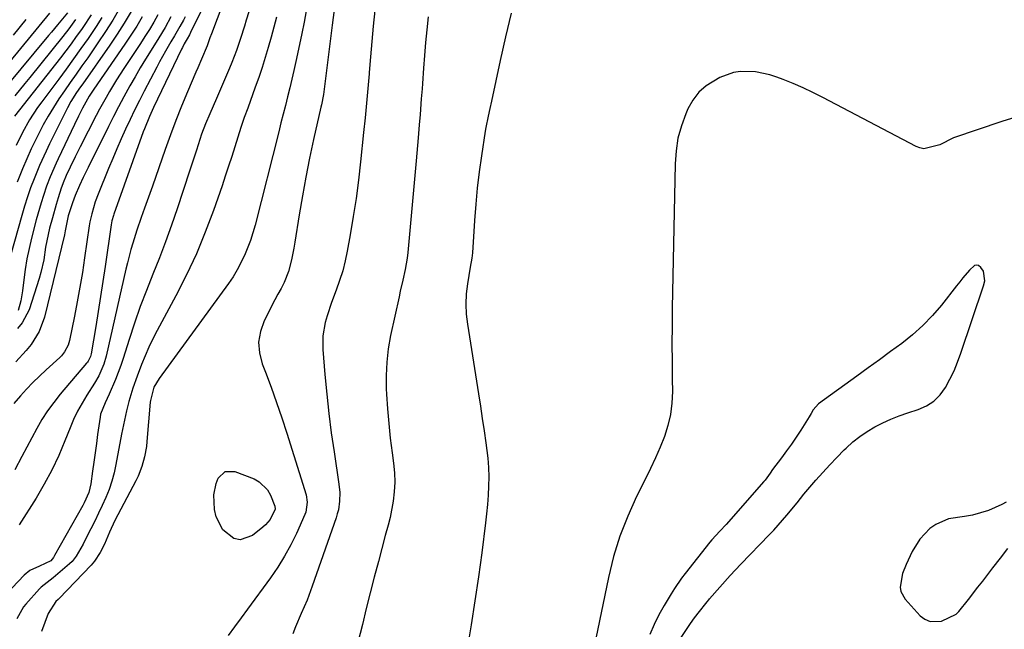
# Model space of a CAD drawing. Units: inches. Extents: x 1841369 to 1846715, y 426463 to 431718.
# Drawn here: x 1843297 to 1843592, y 427515 to 427698 of the extents above; entities that cross this region are included whole.
import ezdxf

# ---------------------------------------------------------------- set-up
doc = ezdxf.new("R2010")
doc.units = ezdxf.units.IN
doc.header["$MEASUREMENT"] = 0
for name, color, linetype in [('1', 7, 'Continuous'), ('7', 7, 'Continuous'), ('8', 7, 'Continuous')]:
    doc.layers.add(name, color=color, linetype=linetype)

msp = doc.modelspace()

# ---------------------------------------------------------------- linework, layer by layer
at = {"layer": '1', "color": 18}
for points in [[(1843585.95, 427619.59, 1666), (1843585.62, 427622.46, 1666), (1843584.81, 427623.64, 1666), (1843584.03, 427624.17, 1666), (1843583.43, 427624.31, 1666), (1843582.84, 427624.14, 1666), (1843581.4, 427622.79, 1666), (1843579.42, 427620.49, 1666), (1843578.46, 427619.31, 1666), (1843577.51, 427618.12, 1666), (1843572.96, 427612.36, 1666), (1843570.27, 427609.21, 1666), (1843567.42, 427606.22, 1666), (1843564.34, 427603.47, 1666), (1843561.11, 427600.88, 1666), (1843557.75, 427598.42, 1666), (1843554.39, 427595.96, 1666), (1843551.03, 427593.51, 1666), (1843547.66, 427591.06, 1666), (1843536.17, 427582.74, 1666), (1843534.58, 427580.97, 1666), (1843533.97, 427579.92, 1666), (1843533.65, 427579.4, 1666), (1843533.33, 427578.88, 1666), (1843530.81, 427574.93, 1666), (1843529.43, 427572.81, 1666), (1843528.01, 427570.71, 1666), (1843526.55, 427568.65, 1666), (1843525.05, 427566.61, 1666), (1843522.4, 427563.07, 1666), (1843521.67, 427562.02, 1666), (1843520.17, 427559.95, 1666), (1843519.76, 427559.46, 1666), (1843508.44, 427546.62, 1666), (1843506.61, 427544.64, 1666), (1843504.16, 427542.01, 1666), (1843503.59, 427541.32, 1666), (1843496.24, 427532, 1666), (1843495.12, 427530.52, 1666), (1843493, 427527.47, 1666), (1843492.02, 427525.9, 1666), (1843489.92, 427522.41, 1666), (1843488.34, 427519.58, 1666), (1843486.89, 427516.7, 1666), (1843485.63, 427513.73, 1666)], [(1843494.79, 427512.51, 1666), (1843497.37, 427516.37, 1666), (1843498.73, 427518.25, 1666), (1843500.13, 427520.11, 1666), (1843502.75, 427523.47, 1666), (1843503.24, 427524.08, 1666), (1843503.5, 427524.37, 1666), (1843506.57, 427527.88, 1666), (1843509.69, 427531.34, 1666), (1843512.89, 427534.74, 1666), (1843521.38, 427543.52, 1666), (1843522.74, 427544.96, 1666), (1843524.08, 427546.43, 1666), (1843526.68, 427549.43, 1666), (1843529.73, 427553.14, 1666), (1843531.79, 427555.75, 1666), (1843532.33, 427556.38, 1666), (1843535.35, 427559.87, 1666), (1843537.41, 427562.2, 1666), (1843539.51, 427564.49, 1666), (1843541.66, 427566.74, 1666), (1843543.85, 427568.95, 1666), (1843544.46, 427569.54, 1666), (1843546.44, 427571.34, 1666), (1843548.51, 427573.01, 1666), (1843550.72, 427574.5, 1666), (1843553.02, 427575.87, 1666), (1843555.42, 427577.08, 1666), (1843557.85, 427578.19, 1666), (1843560.34, 427579.17, 1666), (1843562.88, 427580.05, 1666), (1843566, 427581.04, 1666), (1843568.48, 427582.16, 1666), (1843570.72, 427583.58, 1666), (1843572.58, 427585.47, 1666), (1843574.19, 427587.66, 1666), (1843575.51, 427590.15, 1666), (1843576.74, 427592.68, 1666), (1843577.82, 427595.27, 1666), (1843578.79, 427597.92, 1666), (1843585.62, 427618.14, 1666), (1843585.95, 427619.59, 1666)]]:
    msp.add_polyline3d(points, dxfattribs=at)
at = {"layer": '7', "color": 18}
for points in [[(1843372.42, 427722.07, 1682), (1843364.71, 427697.64, 1682), (1843364.14, 427695.82, 1682), (1843362.96, 427692.19, 1682), (1843361.74, 427688.58, 1682), (1843360.38, 427685.02, 1682), (1843359.65, 427683.25, 1682), (1843355.78, 427674.21, 1682), (1843353.8, 427669.63, 1682), (1843352.49, 427666.58, 1682), (1843351.31, 427663.48, 1682), (1843349.77, 427658.76, 1682), (1843348.4, 427654.55, 1682), (1843347.71, 427652.45, 1682), (1843343.98, 427641.17, 1682), (1843342.29, 427636.23, 1682), (1843340.53, 427631.32, 1682), (1843338.66, 427626.45, 1682), (1843336.72, 427621.59, 1682), (1843334.79, 427616.74, 1682), (1843332.95, 427611.87, 1682), (1843331.24, 427606.96, 1682), (1843329.61, 427602.01, 1682), (1843327.83, 427596.34, 1682), (1843327.12, 427594.22, 1682), (1843325.53, 427590.06, 1682), (1843323.58, 427585.63, 1682), (1843322.4, 427583.11, 1682), (1843321.07, 427579.68, 1682), (1843320.9, 427578.78, 1682), (1843320.18, 427573.6, 1682), (1843319.8, 427570.84, 1682), (1843319.42, 427568.09, 1682), (1843319.03, 427565.33, 1682), (1843318.65, 427562.57, 1682), (1843318.13, 427558.78, 1682), (1843317.53, 427556.26, 1682), (1843316.14, 427553.1, 1682), (1843315.72, 427552.34, 1682), (1843307.24, 427537.33, 1682), (1843306.92, 427536.79, 1682), (1843306.2, 427535.79, 1682), (1843302.78, 427534.13, 1682), (1843299.81, 427532.86, 1682), (1843298.14, 427531.49, 1682), (1843289.2, 427522.09, 1682)], [(1843361.82, 427721.72, 1686), (1843348.04, 427693.95, 1686), (1843347.71, 427693.31, 1686), (1843347.01, 427692.06, 1686), (1843346.14, 427690.54, 1686), (1843345.6, 427689.5, 1686), (1843345.34, 427688.98, 1686), (1843336.94, 427671.55, 1686), (1843335.68, 427668.83, 1686), (1843334.18, 427665.12, 1686), (1843333.83, 427664.19, 1686), (1843325.01, 427639.57, 1686), (1843324.88, 427639.18, 1686), (1843324.44, 427637.58, 1686), (1843324.21, 427636.36, 1686), (1843322.42, 427623.86, 1686), (1843321.76, 427619.36, 1686), (1843321.08, 427614.87, 1686), (1843320.36, 427610.38, 1686), (1843319.62, 427605.9, 1686), (1843318.24, 427597.71, 1686), (1843318.05, 427596.96, 1686), (1843317.35, 427595.56, 1686), (1843317.12, 427595.24, 1686), (1843316.88, 427594.94, 1686), (1843308.98, 427585.64, 1686), (1843307.03, 427583.19, 1686), (1843305.18, 427580.67, 1686), (1843303.49, 427578.04, 1686), (1843301.91, 427575.33, 1686), (1843300.42, 427572.57, 1686), (1843298.93, 427569.8, 1686), (1843297.47, 427567.02, 1686), (1843295.36, 427563, 1686)], [(1843359.71, 427707.94, 1684), (1843354.27, 427693.59, 1684), (1843353.82, 427692.39, 1684), (1843352.96, 427689.99, 1684), (1843351.32, 427686.02, 1684), (1843350.21, 427683.38, 1684), (1843349.64, 427682.07, 1684), (1843347.12, 427676.19, 1684), (1843345.34, 427671.92, 1684), (1843343.62, 427667.62, 1684), (1843341.99, 427663.29, 1684), (1843340.41, 427658.94, 1684), (1843336.57, 427647.97, 1684), (1843335.02, 427643.56, 1684), (1843334.23, 427641.36, 1684), (1843333.23, 427638.58, 1684), (1843331.9, 427634.75, 1684), (1843330.67, 427630.89, 1684), (1843330.11, 427628.95, 1684), (1843329.08, 427625.03, 1684), (1843328.61, 427623.06, 1684), (1843322.76, 427597.04, 1684), (1843322.07, 427594.61, 1684), (1843320.52, 427591.15, 1684), (1843319.27, 427588.94, 1684), (1843316.95, 427585.36, 1684), (1843315.51, 427583, 1684), (1843314.17, 427580.59, 1684), (1843312.98, 427578.1, 1684), (1843311.9, 427575.56, 1684), (1843310.39, 427571.71, 1684), (1843308.51, 427567.27, 1684), (1843306.46, 427562.91, 1684), (1843304.17, 427558.67, 1684), (1843301.71, 427554.52, 1684), (1843296.71, 427546.58, 1684)], [(1843326.77, 427701.18, 1698), (1843324.7, 427697.66, 1698), (1843322.51, 427694.22, 1698), (1843320.24, 427690.82, 1698), (1843317.19, 427686.42, 1698), (1843315.46, 427683.95, 1698), (1843313.73, 427681.47, 1698), (1843311.99, 427679.01, 1698), (1843310.24, 427676.54, 1698), (1843308.54, 427674.05, 1698), (1843306.91, 427671.52, 1698), (1843305.37, 427668.93, 1698), (1843303.89, 427666.3, 1698), (1843301.71, 427662.1, 1698), (1843300.27, 427659.15, 1698), (1843298.93, 427656.14, 1698), (1843297.66, 427653.11, 1698), (1843296.06, 427649.1, 1698)], [(1843382.69, 427700.43, 1678), (1843382.05, 427697.05, 1678), (1843381.37, 427693.69, 1678), (1843380.67, 427690.33, 1678), (1843379.57, 427685.24, 1678), (1843378.99, 427682.6, 1678), (1843378.38, 427679.97, 1678), (1843377.74, 427677.35, 1678), (1843377.08, 427674.73, 1678), (1843376.41, 427672.11, 1678), (1843375.74, 427669.5, 1678), (1843375.07, 427666.88, 1678), (1843374.41, 427664.26, 1678), (1843367.33, 427636.28, 1678), (1843365.95, 427631.65, 1678), (1843364.19, 427627.15, 1678), (1843362, 427622.85, 1678), (1843360.73, 427620.8, 1678), (1843359.37, 427618.81, 1678), (1843338.56, 427590.38, 1678), (1843337.05, 427587.72, 1678), (1843335.98, 427583.78, 1678), (1843335.93, 427583.27, 1678), (1843334.95, 427571.5, 1678), (1843334.78, 427569.96, 1678), (1843334.24, 427566.94, 1678), (1843333.42, 427563.97, 1678), (1843332.29, 427561.12, 1678), (1843331.62, 427559.73, 1678), (1843325.34, 427547.83, 1678), (1843323.72, 427544.32, 1678), (1843322.21, 427540.76, 1678), (1843320.97, 427538.23, 1678), (1843319.22, 427535.63, 1678), (1843318.19, 427534.44, 1678), (1843308.64, 427524.44, 1678), (1843308.33, 427524.13, 1678), (1843307.68, 427523.56, 1678), (1843305.34, 427519.94, 1678), (1843304.34, 427517.28, 1678), (1843303.33, 427514.6, 1678)], [(1843391, 427700.77, 1676), (1843390.45, 427696.14, 1676), (1843388.17, 427677.76, 1676), (1843388.07, 427676.98, 1676), (1843387.83, 427675.42, 1676), (1843387.24, 427672.34, 1676), (1843387.07, 427671.57, 1676), (1843384.89, 427661.91, 1676), (1843383.69, 427656.3, 1676), (1843382.55, 427650.68, 1676), (1843381.53, 427645.04, 1676), (1843380.57, 427639.39, 1676), (1843379.27, 427631.18, 1676), (1843378.96, 427629.4, 1676), (1843378.26, 427625.87, 1676), (1843377.37, 427622.38, 1676), (1843376.05, 427619.06, 1676), (1843375.12, 427617.28, 1676), (1843374.19, 427615.61, 1676), (1843372.39, 427612.25, 1676), (1843371.52, 427610.54, 1676), (1843370.07, 427607.64, 1676), (1843368.96, 427604.46, 1676), (1843368.4, 427601.25, 1676), (1843368.67, 427598.01, 1676), (1843369.48, 427594.74, 1676), (1843370.43, 427592.29, 1676), (1843372.15, 427587.76, 1676), (1843373.8, 427583.2, 1676), (1843375.35, 427578.61, 1676), (1843376.84, 427574, 1676), (1843382.61, 427555.47, 1676), (1843382.98, 427553.28, 1676), (1843382.54, 427550.36, 1676), (1843382.28, 427549.67, 1676), (1843379.71, 427543.98, 1676), (1843378.02, 427540.51, 1676), (1843376.19, 427537.12, 1676), (1843374.14, 427533.86, 1676), (1843371.96, 427530.67, 1676), (1843365.12, 427521.31, 1676), (1843363.17, 427518.67, 1676), (1843361.21, 427516.03, 1676), (1843359.24, 427513.4, 1676)], [(1843403.2, 427700.52, 1674), (1843402.77, 427695.89, 1674), (1843402.36, 427691.27, 1674), (1843401.96, 427686.64, 1674), (1843401.56, 427682.02, 1674), (1843401.52, 427681.55, 1674), (1843401.13, 427677.16, 1674), (1843400.73, 427672.77, 1674), (1843400.3, 427668.38, 1674), (1843399.85, 427663.99, 1674), (1843398.93, 427655.23, 1674), (1843398.29, 427649.75, 1674), (1843397.58, 427644.28, 1674), (1843396.74, 427638.83, 1674), (1843395.83, 427633.39, 1674), (1843394.96, 427628.53, 1674), (1843394.33, 427625.55, 1674), (1843393.59, 427622.6, 1674), (1843392.68, 427619.7, 1674), (1843391.66, 427616.83, 1674), (1843390.22, 427613.07, 1674), (1843388.94, 427609.14, 1674), (1843388.37, 427607.15, 1674), (1843387.66, 427603.11, 1674), (1843387.65, 427599.02, 1674), (1843388.28, 427591.52, 1674), (1843388.82, 427585.71, 1674), (1843389.44, 427579.92, 1674), (1843390.18, 427574.13, 1674), (1843390.99, 427568.36, 1674), (1843392.44, 427558.74, 1674), (1843392.69, 427556.18, 1674), (1843392.64, 427553.61, 1674), (1843392.29, 427551.07, 1674), (1843391.98, 427549.82, 1674), (1843391.6, 427548.59, 1674), (1843384.46, 427528.14, 1674), (1843382.92, 427524.02, 1674), (1843381.19, 427519.98, 1674), (1843379.43, 427515.95, 1674), (1843378.62, 427513.91, 1674)], [(1843311.1, 427699.86, 1706), (1843308.19, 427696.28, 1706), (1843306.39, 427694.11, 1706), (1843305.49, 427693.02, 1706), (1843292.73, 427677.76, 1706)], [(1843330.18, 427700.2, 1696), (1843328.16, 427696.8, 1696), (1843326.03, 427693.47, 1696), (1843323.81, 427690.19, 1696), (1843315.69, 427678.59, 1696), (1843315.08, 427677.72, 1696), (1843313.88, 427675.97, 1696), (1843312.17, 427673.29, 1696), (1843311.16, 427671.42, 1696), (1843305.75, 427660.59, 1696), (1843304.71, 427658.45, 1696), (1843302.75, 427654.1, 1696), (1843301.14, 427650.17, 1696), (1843300.1, 427647.47, 1696), (1843299.13, 427644.73, 1696), (1843298.24, 427641.98, 1696), (1843297.42, 427639.2, 1696), (1843293.02, 427623.61, 1696)], [(1843305.71, 427699.72, 1708), (1843293.82, 427685.29, 1708)], [(1843346.35, 427698.66, 1688), (1843345.85, 427697.7, 1688), (1843344.84, 427695.8, 1688), (1843343.25, 427692.99, 1688), (1843342.15, 427691.14, 1688), (1843340.48, 427688.34, 1688), (1843338.71, 427685.19, 1688), (1843337.86, 427683.6, 1688), (1843334.12, 427676.43, 1688), (1843332.67, 427673.59, 1688), (1843331.24, 427670.74, 1688), (1843329.87, 427667.87, 1688), (1843328.52, 427664.98, 1688), (1843327.21, 427662.07, 1688), (1843325.93, 427659.15, 1688), (1843324.69, 427656.22, 1688), (1843323.47, 427653.27, 1688), (1843320.32, 427645.52, 1688), (1843319.46, 427643.22, 1688), (1843318.39, 427639.7, 1688), (1843317.87, 427637.3, 1688), (1843317.67, 427636.09, 1688), (1843316.27, 427626.46, 1688), (1843315.59, 427622.07, 1688), (1843314.87, 427617.7, 1688), (1843314.07, 427613.33, 1688), (1843313.23, 427608.98, 1688), (1843311.76, 427601.77, 1688), (1843311.34, 427600.32, 1688), (1843310.28, 427598.33, 1688), (1843309.33, 427597.17, 1688), (1843308.8, 427596.63, 1688), (1843304.71, 427592.92, 1688), (1843302.72, 427591.05, 1688), (1843300.78, 427589.14, 1688), (1843298.91, 427587.16, 1688), (1843297.08, 427585.13, 1688), (1843295.08, 427582.83, 1688)], [(1843318.23, 427699.23, 1702), (1843315.76, 427695.49, 1702), (1843315.32, 427694.86, 1702), (1843313.79, 427692.72, 1702), (1843312.25, 427690.6, 1702), (1843310.67, 427688.5, 1702), (1843309.06, 427686.42, 1702), (1843295.3, 427668.87, 1702)], [(1843313.55, 427697.86, 1704), (1843311.55, 427695.09, 1704), (1843309.7, 427692.72, 1704), (1843299.83, 427680.49, 1704), (1843298.33, 427678.64, 1704), (1843295.33, 427674.95, 1704)], [(1843338.21, 427699.24, 1692), (1843336.96, 427697.06, 1692), (1843335.68, 427694.89, 1692), (1843334.35, 427692.76, 1692), (1843332.99, 427690.65, 1692), (1843328.06, 427683.19, 1692), (1843325.85, 427679.76, 1692), (1843323.72, 427676.28, 1692), (1843322.69, 427674.52, 1692), (1843320.72, 427670.96, 1692), (1843319.78, 427669.15, 1692), (1843314.98, 427659.72, 1692), (1843313.46, 427656.71, 1692), (1843311.97, 427653.68, 1692), (1843310.76, 427651.18, 1692), (1843309.85, 427648.99, 1692), (1843309.45, 427647.88, 1692), (1843309.27, 427647.31, 1692), (1843308.37, 427644.49, 1692), (1843307.75, 427642.5, 1692), (1843306.6, 427638.51, 1692), (1843305.77, 427635.33, 1692), (1843304.92, 427631.57, 1692), (1843304.59, 427629.67, 1692), (1843304.01, 427625.86, 1692), (1843303.17, 427622.11, 1692), (1843302.63, 427620.27, 1692), (1843299.62, 427610.91, 1692), (1843297.61, 427606.98, 1692), (1843296.15, 427605.35, 1692)], [(1843333.54, 427698.63, 1694), (1843331.87, 427695.86, 1694), (1843330.13, 427693.14, 1694), (1843328.33, 427690.45, 1694), (1843319.01, 427676.99, 1694), (1843317.6, 427674.85, 1694), (1843315.68, 427671.32, 1694), (1843314.46, 427668.86, 1694), (1843313.26, 427666.38, 1694), (1843308.35, 427656.16, 1694), (1843307.72, 427654.81, 1694), (1843305.96, 427650.72, 1694), (1843304.9, 427647.95, 1694), (1843303.93, 427645.14, 1694), (1843303.22, 427642.93, 1694), (1843302.23, 427639.55, 1694), (1843301.77, 427637.84, 1694), (1843300.35, 427632.33, 1694), (1843299.62, 427629.25, 1694), (1843298.98, 427626.15, 1694), (1843298.46, 427623.04, 1694), (1843298.03, 427619.9, 1694), (1843297.65, 427616.63, 1694), (1843297.15, 427613.64, 1694), (1843296.39, 427610.72, 1694)], [(1843419.23, 427698.61, 1672), (1843418.8, 427694.78, 1672), (1843418.41, 427690.95, 1672), (1843418.09, 427687.12, 1672), (1843417.8, 427683.28, 1672), (1843417.5, 427678.68, 1672), (1843417.39, 427677.13, 1672), (1843417.15, 427674.05, 1672), (1843416.76, 427669.43, 1672), (1843416.51, 427666.35, 1672), (1843416.18, 427662.46, 1672), (1843415.78, 427657.81, 1672), (1843415.57, 427655.49, 1672), (1843413.08, 427628.04, 1672), (1843412.89, 427626.36, 1672), (1843412.34, 427623.04, 1672), (1843411.59, 427619.75, 1672), (1843410.84, 427616.46, 1672), (1843410.48, 427614.81, 1672), (1843407.96, 427603.19, 1672), (1843407.26, 427599.24, 1672), (1843406.78, 427595.28, 1672), (1843406.61, 427591.29, 1672), (1843406.65, 427587.28, 1672), (1843406.73, 427585.71, 1672), (1843407.01, 427581.28, 1672), (1843407.37, 427576.86, 1672), (1843407.86, 427572.45, 1672), (1843408.42, 427568.05, 1672), (1843408.86, 427564.95, 1672), (1843409.13, 427562.1, 1672), (1843409.23, 427559.26, 1672), (1843409.05, 427556.42, 1672), (1843408.69, 427553.59, 1672), (1843407.83, 427548.71, 1672), (1843407.22, 427546.4, 1672), (1843406.32, 427543.33, 1672), (1843404.27, 427535.51, 1672), (1843403.05, 427530.82, 1672), (1843401.85, 427526.13, 1672), (1843400.66, 427521.43, 1672), (1843399.48, 427516.73, 1672), (1843397.57, 427509.01, 1672)], [(1843598.2, 427669.46, 1668), (1843591.04, 427667.31, 1668), (1843576.61, 427662.37, 1668), (1843572.54, 427660.33, 1668), (1843567.71, 427659.16, 1668), (1843566.54, 427659.4, 1668), (1843565.38, 427659.84, 1668), (1843537.39, 427674.52, 1668), (1843534.49, 427675.98, 1668), (1843531.56, 427677.37, 1668), (1843528.58, 427678.66, 1668), (1843525.58, 427679.88, 1668), (1843523.7, 427680.6, 1668), (1843521.59, 427681.3, 1668), (1843517.25, 427682.19, 1668), (1843512.82, 427682.3, 1668), (1843510.67, 427681.99, 1668), (1843506.55, 427680.5, 1668), (1843502.47, 427678.03, 1668), (1843500.25, 427676.09, 1668), (1843498.47, 427673.73, 1668), (1843497, 427671.09, 1668), (1843496.38, 427669.65, 1668), (1843495.06, 427666.01, 1668), (1843494.04, 427662.3, 1668), (1843493.45, 427658.51, 1668), (1843493.15, 427654.65, 1668), (1843492.34, 427611.37, 1668), (1843492.27, 427606.06, 1668), (1843492.24, 427600.74, 1668), (1843492.26, 427595.43, 1668), (1843492.33, 427590.11, 1668), (1843492.39, 427586.42, 1668), (1843492.24, 427582.99, 1668), (1843491.84, 427579.6, 1668), (1843491.04, 427576.28, 1668), (1843489.98, 427573.01, 1668), (1843488.67, 427569.79, 1668), (1843487.31, 427566.6, 1668), (1843485.85, 427563.45, 1668), (1843484.33, 427560.33, 1668), (1843481.64, 427554.98, 1668), (1843478.98, 427549.12, 1668), (1843476.63, 427543.14, 1668), (1843474.76, 427537.01, 1668), (1843473.21, 427530.76, 1668), (1843469.42, 427512.49, 1668)], [(1843358.42, 427562.46, 1678), (1843361.28, 427562.47, 1678), (1843367.02, 427560.29, 1678), (1843368.61, 427559.44, 1678), (1843371.09, 427557, 1678), (1843371.97, 427555.42, 1678), (1843373.28, 427552.1, 1678), (1843373.33, 427551.26, 1678), (1843371.83, 427548.17, 1678), (1843370.5, 427546.52, 1678), (1843369.71, 427545.81, 1678), (1843366.55, 427543.32, 1678), (1843362.86, 427542.06, 1678), (1843361.02, 427542.47, 1678), (1843357.64, 427545.05, 1678), (1843355.64, 427548.91, 1678), (1843355.18, 427551.12, 1678), (1843354.99, 427555.47, 1678), (1843355.65, 427558.88, 1678), (1843356.31, 427560.52, 1678), (1843358.42, 427562.46, 1678)], [(1843592.41, 427553.36, 1666), (1843591.07, 427552.62, 1666), (1843587.05, 427550.78, 1666), (1843582.3, 427549.42, 1666), (1843579.84, 427549.04, 1666), (1843575.13, 427548.35, 1666), (1843571.26, 427546.68, 1666), (1843569.5, 427545.42, 1666), (1843566.51, 427542.24, 1666), (1843564.24, 427538.53, 1666), (1843562.39, 427534.64, 1666), (1843561.32, 427531.97, 1666), (1843560.58, 427527.83, 1666), (1843560.77, 427526.54, 1666), (1843562.08, 427524.23, 1666), (1843566.61, 427519.33, 1666), (1843568.03, 427518.27, 1666), (1843569.55, 427517.59, 1666), (1843572.97, 427517.72, 1666), (1843577.43, 427519.78, 1666), (1843578.16, 427520.59, 1666), (1843581.05, 427524.22, 1666), (1843583.9, 427527.87, 1666), (1843585.33, 427529.7, 1666), (1843588.39, 427533.65, 1666), (1843590.63, 427536.54, 1666), (1843592.85, 427539.45, 1666)]]:
    msp.add_polyline3d(points, dxfattribs=at)
at = {"layer": '8', "color": 18}
for points in [[(1843298.63, 427697.87, 1710), (1843294.86, 427693.14, 1710)], [(1843342.14, 427698.62, 1690), (1843340.38, 427695.49, 1690), (1843338.54, 427692.4, 1690), (1843336.19, 427688.65, 1690), (1843334.55, 427686.01, 1690), (1843332.94, 427683.35, 1690), (1843331.37, 427680.67, 1690), (1843329.82, 427677.97, 1690), (1843328.01, 427674.68, 1690), (1843326.43, 427671.75, 1690), (1843324.9, 427668.8, 1690), (1843323.4, 427665.83, 1690), (1843317.3, 427653.58, 1690), (1843316.8, 427652.56, 1690), (1843315.82, 427650.52, 1690), (1843314.72, 427648.16, 1690), (1843313.48, 427645.19, 1690), (1843312.65, 427642.93, 1690), (1843311.39, 427639.09, 1690), (1843310.48, 427634.54, 1690), (1843310.36, 427633.94, 1690), (1843310.22, 427633.34, 1690), (1843304.23, 427608.73, 1690), (1843302.68, 427604.43, 1690), (1843300.26, 427600.56, 1690), (1843298.78, 427598.78, 1690), (1843295.64, 427595.37, 1690)], [(1843321.47, 427698.44, 1700), (1843319.76, 427695.77, 1700), (1843317.32, 427692.19, 1700), (1843315.15, 427689.12, 1700), (1843312.97, 427686.06, 1700), (1843310.75, 427683.03, 1700), (1843308.51, 427680.01, 1700), (1843303.43, 427673.23, 1700), (1843302.16, 427671.46, 1700), (1843299.78, 427667.83, 1700), (1843297.64, 427664.04, 1700), (1843295.78, 427660.12, 1700)], [(1843373.77, 427698.6, 1680), (1843372.97, 427695.56, 1680), (1843372.13, 427692.53, 1680), (1843371.27, 427689.51, 1680), (1843370.36, 427686.5, 1680), (1843369.42, 427683.5, 1680), (1843368.42, 427680.52, 1680), (1843367.37, 427677.56, 1680), (1843365.13, 427671.35, 1680), (1843364.11, 427668.46, 1680), (1843363.12, 427665.56, 1680), (1843362.17, 427662.65, 1680), (1843361.25, 427659.73, 1680), (1843360.33, 427656.81, 1680), (1843359.4, 427653.9, 1680), (1843358.43, 427650.99, 1680), (1843357.44, 427648.09, 1680), (1843354.87, 427640.67, 1680), (1843352.42, 427634.13, 1680), (1843349.77, 427627.68, 1680), (1843346.81, 427621.37, 1680), (1843343.65, 427615.15, 1680), (1843338.03, 427604.73, 1680), (1843336.75, 427602.23, 1680), (1843335.52, 427599.71, 1680), (1843334.39, 427597.13, 1680), (1843333.33, 427594.53, 1680), (1843332, 427591.04, 1680), (1843330.76, 427587.48, 1680), (1843329.51, 427583.43, 1680), (1843328.79, 427580.67, 1680), (1843328.18, 427577.87, 1680), (1843327.35, 427573.66, 1680), (1843325.67, 427564.61, 1680), (1843325.11, 427562.08, 1680), (1843324.44, 427559.58, 1680), (1843323.59, 427557.14, 1680), (1843322.62, 427554.74, 1680), (1843321.55, 427552.37, 1680), (1843320.45, 427550.01, 1680), (1843319.32, 427547.67, 1680), (1843318.16, 427545.34, 1680), (1843316.27, 427541.62, 1680), (1843315.8, 427540.71, 1680), (1843313.79, 427537.16, 1680), (1843312.51, 427535.6, 1680), (1843311.78, 427534.9, 1680), (1843306.89, 427530.65, 1680), (1843303.24, 427527.82, 1680), (1843302.77, 427527.35, 1680), (1843298.68, 427522.81, 1680), (1843298.01, 427521.99, 1680), (1843295.92, 427518.36, 1680)], [(1843444.09, 427699.77, 1670), (1843442.33, 427692.67, 1670), (1843440.72, 427685.53, 1670), (1843438.19, 427673.44, 1670), (1843437.7, 427671.18, 1670), (1843437.18, 427668.94, 1670), (1843436.48, 427665.55, 1670), (1843436.29, 427664.42, 1670), (1843435.18, 427657.05, 1670), (1843434.51, 427652.23, 1670), (1843433.92, 427647.39, 1670), (1843433.46, 427642.54, 1670), (1843433.08, 427637.68, 1670), (1843432.44, 427628.01, 1670), (1843432.26, 427626.37, 1670), (1843431.78, 427623.66, 1670), (1843430.97, 427618.71, 1670), (1843430.62, 427615.68, 1670), (1843430.47, 427612.66, 1670), (1843430.61, 427609.64, 1670), (1843430.94, 427606.62, 1670), (1843434.27, 427585.73, 1670), (1843434.85, 427582.07, 1670), (1843435.41, 427578.4, 1670), (1843435.95, 427574.73, 1670), (1843436.48, 427571.06, 1670), (1843437.06, 427566.47, 1670), (1843437.27, 427563.71, 1670), (1843437.33, 427560.94, 1670), (1843437.3, 427558.16, 1670), (1843437.15, 427555.39, 1670), (1843436.95, 427552.62, 1670), (1843436.69, 427549.85, 1670), (1843436.37, 427547.09, 1670), (1843435.23, 427538.18, 1670), (1843434.26, 427530.98, 1670), (1843433.22, 427523.79, 1670), (1843432.08, 427516.61, 1670), (1843430.87, 427509.44, 1670)]]:
    msp.add_polyline3d(points, dxfattribs=at)

doc.saveas('drawing.dxf')
